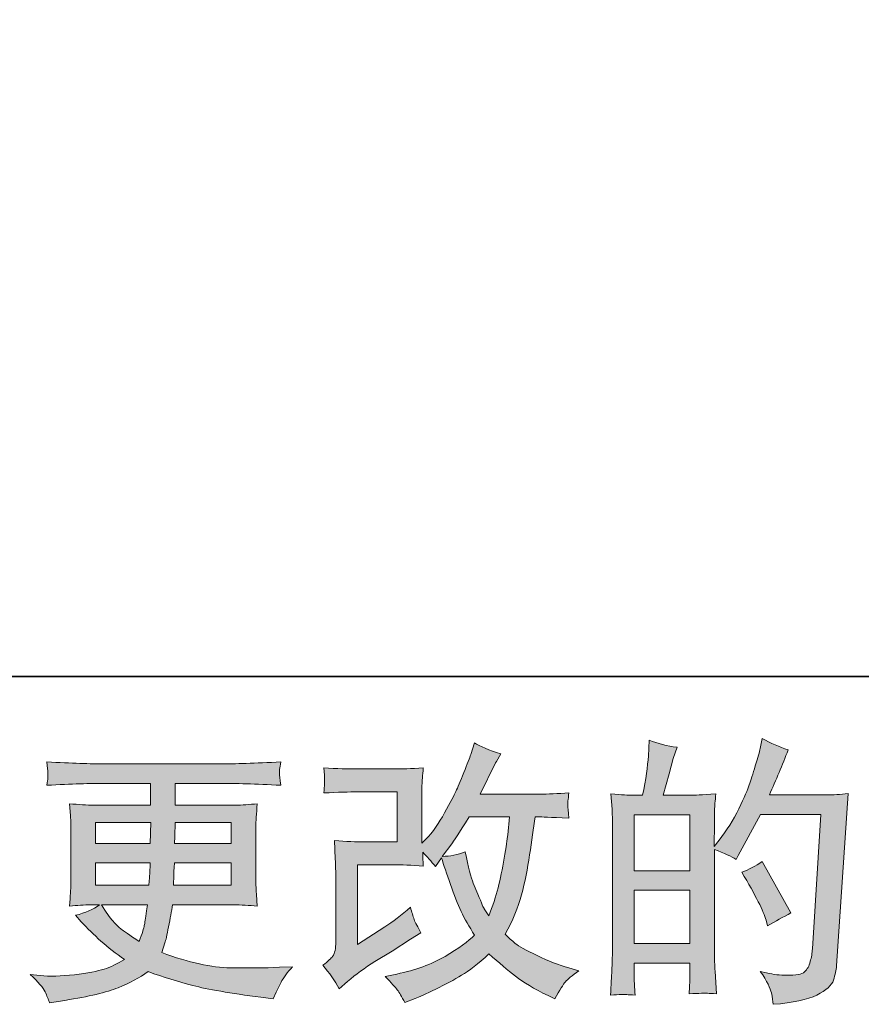
# Model space of a CAD drawing. Units: inches. Extents: x -554 to 492, y -293 to 453.
# Drawn here: x -90 to -10, y -293 to -200 of the extents above; entities that cross this region are included whole.
import ezdxf

# ---------------------------------------------------------------- set-up
doc = ezdxf.new("R2010")
doc.units = ezdxf.units.IN
doc.header["$MEASUREMENT"] = 0
doc.layers.add('图层 1', color=7, linetype='Continuous')

msp = doc.modelspace()

# ---------------------------------------------------------------- hatches: boundary and pattern name
at = {"layer": '图层 1'}
h = msp.add_hatch(color=7, dxfattribs=at)
h.dxf.hatch_style = 2
h.paths.add_polyline_path([(-31.791, -281.826), (-26.548, -281.826), (-26.548, -286.861), (-31.791, -286.861)])
h.paths.add_polyline_path([(-31.791, -274.708), (-26.548, -274.708), (-26.548, -279.986), (-31.791, -279.986)])
edge = h.paths.add_edge_path()
edge.add_spline(control_points=[(-32.503, -291.67), (-32.321, -291.688), (-32.058, -291.705), (-31.713, -291.722), (-31.765, -290.958), (-31.791, -290.446), (-31.791, -290.186), (-31.791, -290.186), (-31.791, -288.701), (-31.791, -288.701), (-31.791, -288.701), (-26.548, -288.701), (-26.548, -288.701), (-26.548, -288.701), (-26.548, -290.186), (-26.548, -290.186), (-26.548, -290.312), (-26.557, -290.498), (-26.574, -290.759), (-26.592, -291.019), (-26.6, -291.297), (-26.6, -291.592), (-25.645, -291.557), (-25.073, -291.54), (-24.89, -291.549), (-24.699, -291.557), (-24.424, -291.575), (-24.042, -291.592), (-24.042, -291.592), (-24.17, -289.457), (-24.17, -289.457), (-24.204, -288.953), (-24.224, -288.285), (-24.224, -287.451), (-24.224, -287.451), (-24.224, -277.981), (-24.224, -277.981), (-23.304, -278.328), (-22.622, -278.645), (-22.193, -278.918), (-22.193, -278.918), (-21.982, -278.554), (-21.982, -278.554), (-21.982, -278.554), (-19.873, -274.674), (-19.873, -274.674), (-19.873, -274.674), (-14.196, -274.674), (-14.196, -274.674), (-14.196, -274.674), (-14.979, -287.356), (-14.979, -287.356), (-15.01, -287.755), (-15.081, -288.155), (-15.188, -288.563), (-15.29, -288.971), (-15.472, -289.292), (-15.726, -289.526), (-15.975, -289.76), (-16.54, -289.873), (-17.423, -289.856), (-18.015, -289.856), (-18.649, -289.778), (-19.326, -289.622), (-19.326, -289.622), (-19.899, -289.491), (-19.899, -289.491), (-19.272, -290.412), (-18.927, -291.089), (-18.851, -291.523), (-18.77, -291.957), (-18.707, -292.313), (-18.677, -292.59), (-16.819, -292.451), (-15.446, -292.161), (-14.56, -291.714), (-13.677, -291.271), (-13.152, -290.802), (-12.996, -290.299), (-12.842, -289.795), (-12.748, -289.353), (-12.711, -288.971), (-12.711, -288.971), (-11.618, -272.703), (-11.618, -272.703), (-12.347, -272.79), (-13.033, -272.833), (-13.677, -272.833), (-13.677, -272.833), (-19.042, -272.833), (-19.042, -272.833), (-18.415, -271.427), (-17.824, -270.021), (-17.269, -268.597), (-18.104, -268.319), (-18.916, -267.955), (-19.717, -267.503), (-19.717, -267.503), (-19.899, -268.467), (-19.899, -268.467), (-19.971, -268.762), (-20.125, -269.3), (-20.37, -270.082), (-20.611, -270.867), (-20.802, -271.462), (-20.938, -271.887), (-21.082, -272.312), (-21.409, -273.068), (-21.93, -274.135), (-22.451, -275.212), (-23.067, -276.201), (-23.779, -277.104), (-23.779, -277.104), (-24.25, -277.703), (-24.25, -277.703), (-24.25, -277.703), (-24.224, -275.516), (-24.224, -275.516), (-24.224, -274.977), (-24.224, -274.552), (-24.215, -274.24), (-24.204, -273.927), (-24.161, -273.424), (-24.089, -272.738), (-25.428, -272.825), (-26.184, -272.868), (-26.357, -272.868), (-26.357, -272.868), (-29.059, -272.868), (-29.059, -272.868), (-29.059, -272.868), (-28.512, -270.837), (-28.512, -270.837), (-28.512, -270.837), (-28.122, -269.404), (-28.122, -269.404), (-28.122, -269.404), (-27.757, -268.337), (-27.757, -268.337), (-28.695, -268.215), (-29.569, -267.998), (-30.383, -267.686), (-30.383, -267.686), (-30.463, -269.17), (-30.463, -269.17), (-30.517, -270.129), (-30.7, -271.358), (-31.01, -272.868), (-31.01, -272.868), (-32.05, -272.868), (-32.05, -272.868), (-32.295, -272.868), (-32.939, -272.825), (-33.996, -272.738), (-33.996, -272.738), (-33.89, -274.187), (-33.89, -274.187), (-33.859, -274.665), (-33.84, -275.129), (-33.84, -275.55), (-33.84, -275.55), (-33.84, -287.46), (-33.84, -287.46), (-33.859, -288.129), (-33.886, -288.771), (-33.907, -289.383), (-33.935, -289.986), (-33.97, -290.767), (-34.022, -291.722), (-33.198, -291.67), (-32.685, -291.653), (-32.503, -291.67)], knot_values=[0, 0, 0, 0, 0.352778, 0.352778, 0.352778, 0.705556, 0.705556, 0.705556, 1.058333, 1.058333, 1.058333, 1.411111, 1.411111, 1.411111, 1.763889, 1.763889, 1.763889, 2.116667, 2.116667, 2.116667, 2.469444, 2.469444, 2.469444, 2.822222, 2.822222, 2.822222, 3.175, 3.175, 3.175, 3.527778, 3.527778, 3.527778, 3.880556, 3.880556, 3.880556, 4.233333, 4.233333, 4.233333, 4.586111, 4.586111, 4.586111, 4.938889, 4.938889, 4.938889, 5.291667, 5.291667, 5.291667, 5.644444, 5.644444, 5.644444, 5.997222, 5.997222, 5.997222, 6.35, 6.35, 6.35, 6.702778, 6.702778, 6.702778, 7.055556, 7.055556, 7.055556, 7.408333, 7.408333, 7.408333, 7.761111, 7.761111, 7.761111, 8.113889, 8.113889, 8.113889, 8.466667, 8.466667, 8.466667, 8.819444, 8.819444, 8.819444, 9.172222, 9.172222, 9.172222, 9.525, 9.525, 9.525, 9.877778, 9.877778, 9.877778, 10.230556, 10.230556, 10.230556, 10.583333, 10.583333, 10.583333, 10.936111, 10.936111, 10.936111, 11.288889, 11.288889, 11.288889, 11.641667, 11.641667, 11.641667, 11.994444, 11.994444, 11.994444, 12.347222, 12.347222, 12.347222, 12.7, 12.7, 12.7, 13.052778, 13.052778, 13.052778, 13.405556, 13.405556, 13.405556, 13.758333, 13.758333, 13.758333, 14.111111, 14.111111, 14.111111, 14.463889, 14.463889, 14.463889, 14.816667, 14.816667, 14.816667, 15.169444, 15.169444, 15.169444, 15.522222, 15.522222, 15.522222, 15.875, 15.875, 15.875, 16.227778, 16.227778, 16.227778, 16.580556, 16.580556, 16.580556, 16.933333, 16.933333, 16.933333, 17.286111, 17.286111, 17.286111, 17.638889, 17.638889, 17.638889, 17.991667, 17.991667, 17.991667, 18.344444, 18.344444, 18.344444, 18.697222, 18.697222, 18.697222, 19.05, 19.05, 19.05, 19.402778, 19.402778, 19.402778, 19.755556, 19.755556, 19.755556, 20.108333, 20.108333, 20.108333, 20.108333], degree=3, periodic=0)
edge.add_line((-32.503, -291.67), (-32.503, -291.67))
edge = h.paths.add_edge_path()
edge.add_spline(control_points=[(-19.352, -284.665), (-19.352, -284.665), (-19.224, -285.186), (-19.224, -285.186), (-18.477, -284.769), (-17.74, -284.361), (-17.01, -283.962), (-17.01, -283.962), (-19.717, -279.118), (-19.717, -279.118), (-20.344, -279.552), (-20.984, -279.891), (-21.646, -280.134), (-20.344, -282.321), (-19.578, -283.836), (-19.352, -284.665)], knot_values=[0, 0, 0, 0, 0.352778, 0.352778, 0.352778, 0.705556, 0.705556, 0.705556, 1.058333, 1.058333, 1.058333, 1.411111, 1.411111, 1.411111, 1.763889, 1.763889, 1.763889, 1.763889], degree=3, periodic=0)
edge.add_line((-19.352, -284.665), (-19.352, -284.665))
h = msp.add_hatch(color=7, dxfattribs=at)
h.dxf.hatch_style = 2
edge = h.paths.add_edge_path()
edge.add_spline(control_points=[(-59.615, -291.115), (-59.615, -291.115), (-58.831, -290.438), (-58.831, -290.438), (-58.059, -289.778), (-57.202, -289.144), (-56.264, -288.537), (-56.264, -288.537), (-54.645, -287.573), (-54.645, -287.573), (-54.645, -287.573), (-52.903, -286.453), (-52.903, -286.453), (-52.903, -286.453), (-51.913, -285.854), (-51.913, -285.854), (-52.223, -285.316), (-52.44, -284.891), (-52.558, -284.587), (-52.668, -284.279), (-52.779, -283.901), (-52.903, -283.432), (-53.753, -284.179), (-54.561, -284.795), (-55.324, -285.281), (-55.324, -285.281), (-57.903, -286.948), (-57.903, -286.948), (-57.903, -286.948), (-57.903, -279.422), (-57.903, -279.422), (-57.903, -279.422), (-54.645, -279.422), (-54.645, -279.422), (-53.753, -279.422), (-52.77, -279.461), (-51.694, -279.552), (-51.731, -279.118), (-51.748, -278.675), (-51.748, -278.224), (-51.349, -278.658), (-50.947, -279.109), (-50.548, -279.578), (-50.548, -279.578), (-49.979, -278.771), (-49.979, -278.771), (-49.769, -279.448), (-49.491, -280.281), (-49.135, -281.28), (-48.779, -282.278), (-48.441, -283.129), (-48.122, -283.832), (-47.796, -284.535), (-47.375, -285.281), (-46.85, -286.063), (-47.44, -286.653), (-48.369, -287.321), (-49.636, -288.068), (-50.908, -288.814), (-52.423, -289.37), (-54.196, -289.734), (-54.196, -289.734), (-55.298, -289.969), (-55.298, -289.969), (-54.708, -290.576), (-54.318, -290.993), (-54.144, -291.228), (-53.962, -291.462), (-53.725, -291.861), (-53.441, -292.417), (-53.441, -292.417), (-52.469, -292.052), (-52.469, -292.052), (-52.095, -291.913), (-51.446, -291.618), (-50.526, -291.167), (-49.606, -290.715), (-48.788, -290.273), (-48.076, -289.847), (-47.367, -289.422), (-46.503, -288.754), (-45.498, -287.833), (-44.561, -288.667), (-43.725, -289.37), (-42.996, -289.943), (-42.269, -290.516), (-41.245, -291.123), (-39.925, -291.766), (-39.925, -291.766), (-39.3, -292.078), (-39.3, -292.078), (-38.814, -291.245), (-38.478, -290.707), (-38.284, -290.472), (-38.093, -290.238), (-37.668, -289.891), (-37.011, -289.422), (-37.011, -289.422), (-37.948, -289.162), (-37.948, -289.162), (-38.899, -288.901), (-39.908, -288.51), (-40.956, -287.998), (-42.011, -287.486), (-42.694, -287.104), (-43.015, -286.844), (-43.334, -286.583), (-43.649, -286.297), (-43.962, -285.984), (-43.25, -284.7), (-42.74, -283.458), (-42.423, -282.26), (-42.113, -281.063), (-41.859, -279.804), (-41.659, -278.493), (-41.464, -277.182), (-41.29, -275.984), (-41.147, -274.908), (-41.147, -274.908), (-40.73, -274.908), (-40.73, -274.908), (-40.663, -274.908), (-39.734, -274.951), (-37.948, -275.038), (-38.015, -274.37), (-38.059, -273.979), (-38.067, -273.858), (-38.076, -273.736), (-38.067, -273.589), (-38.05, -273.406), (-38.033, -273.224), (-37.996, -272.964), (-37.948, -272.625), (-39.005, -272.729), (-39.934, -272.773), (-40.73, -272.755), (-40.73, -272.755), (-46.329, -272.755), (-46.329, -272.755), (-45.463, -270.967), (-44.951, -269.951), (-44.797, -269.691), (-44.797, -269.691), (-44.378, -268.962), (-44.378, -268.962), (-45.507, -268.615), (-46.34, -268.267), (-46.876, -267.92), (-46.876, -267.92), (-47.215, -269.014), (-47.215, -269.014), (-47.321, -269.326), (-47.538, -269.899), (-47.868, -270.724), (-48.198, -271.549), (-48.449, -272.148), (-48.614, -272.503), (-48.779, -272.859), (-49.135, -273.536), (-49.691, -274.535), (-50.246, -275.533), (-50.739, -276.262), (-51.175, -276.714), (-51.175, -276.714), (-51.828, -277.391), (-51.828, -277.391), (-51.828, -277.391), (-51.828, -273.12), (-51.828, -273.12), (-51.828, -272.703), (-51.828, -272.304), (-51.82, -271.931), (-51.811, -271.549), (-51.765, -271.002), (-51.694, -270.29), (-52.833, -270.359), (-53.762, -270.39), (-54.463, -270.39), (-54.463, -270.39), (-57.953, -270.39), (-57.953, -270.39), (-58.788, -270.39), (-59.828, -270.359), (-61.082, -270.29), (-61.082, -270.29), (-61.002, -270.984), (-61.002, -270.984), (-61.002, -270.984), (-61.002, -271.47), (-61.002, -271.47), (-61.002, -271.47), (-61.002, -271.826), (-61.002, -271.826), (-61.019, -272.017), (-61.045, -272.286), (-61.082, -272.651), (-59.726, -272.582), (-58.658, -272.547), (-57.877, -272.547), (-57.877, -272.547), (-54.153, -272.547), (-54.153, -272.547), (-54.153, -272.547), (-54.153, -277.269), (-54.153, -277.269), (-54.153, -277.269), (-57.223, -277.269), (-57.223, -277.269), (-58.024, -277.269), (-58.97, -277.226), (-60.081, -277.139), (-60.081, -277.139), (-60.001, -278.858), (-60.001, -278.858), (-59.971, -279.648), (-59.951, -280.16), (-59.951, -280.385), (-59.951, -280.385), (-59.951, -286.662), (-59.951, -286.662), (-59.951, -287.009), (-59.979, -287.287), (-60.019, -287.504), (-60.064, -287.721), (-60.144, -287.912), (-60.255, -288.076), (-60.366, -288.241), (-60.672, -288.519), (-61.175, -288.901), (-60.548, -289.63), (-60.027, -290.368), (-59.615, -291.115)], knot_values=[0, 0, 0, 0, 0.352778, 0.352778, 0.352778, 0.705556, 0.705556, 0.705556, 1.058333, 1.058333, 1.058333, 1.411111, 1.411111, 1.411111, 1.763889, 1.763889, 1.763889, 2.116667, 2.116667, 2.116667, 2.469444, 2.469444, 2.469444, 2.822222, 2.822222, 2.822222, 3.175, 3.175, 3.175, 3.527778, 3.527778, 3.527778, 3.880556, 3.880556, 3.880556, 4.233333, 4.233333, 4.233333, 4.586111, 4.586111, 4.586111, 4.938889, 4.938889, 4.938889, 5.291667, 5.291667, 5.291667, 5.644444, 5.644444, 5.644444, 5.997222, 5.997222, 5.997222, 6.35, 6.35, 6.35, 6.702778, 6.702778, 6.702778, 7.055556, 7.055556, 7.055556, 7.408333, 7.408333, 7.408333, 7.761111, 7.761111, 7.761111, 8.113889, 8.113889, 8.113889, 8.466667, 8.466667, 8.466667, 8.819444, 8.819444, 8.819444, 9.172222, 9.172222, 9.172222, 9.525, 9.525, 9.525, 9.877778, 9.877778, 9.877778, 10.230556, 10.230556, 10.230556, 10.583333, 10.583333, 10.583333, 10.936111, 10.936111, 10.936111, 11.288889, 11.288889, 11.288889, 11.641667, 11.641667, 11.641667, 11.994444, 11.994444, 11.994444, 12.347222, 12.347222, 12.347222, 12.7, 12.7, 12.7, 13.052778, 13.052778, 13.052778, 13.405556, 13.405556, 13.405556, 13.758333, 13.758333, 13.758333, 14.111111, 14.111111, 14.111111, 14.463889, 14.463889, 14.463889, 14.816667, 14.816667, 14.816667, 15.169444, 15.169444, 15.169444, 15.522222, 15.522222, 15.522222, 15.875, 15.875, 15.875, 16.227778, 16.227778, 16.227778, 16.580556, 16.580556, 16.580556, 16.933333, 16.933333, 16.933333, 17.286111, 17.286111, 17.286111, 17.638889, 17.638889, 17.638889, 17.991667, 17.991667, 17.991667, 18.344444, 18.344444, 18.344444, 18.697222, 18.697222, 18.697222, 19.05, 19.05, 19.05, 19.402778, 19.402778, 19.402778, 19.755556, 19.755556, 19.755556, 20.108333, 20.108333, 20.108333, 20.461111, 20.461111, 20.461111, 20.813889, 20.813889, 20.813889, 21.166667, 21.166667, 21.166667, 21.519444, 21.519444, 21.519444, 21.872222, 21.872222, 21.872222, 22.225, 22.225, 22.225, 22.577778, 22.577778, 22.577778, 22.930556, 22.930556, 22.930556, 23.283333, 23.283333, 23.283333, 23.636111, 23.636111, 23.636111, 23.988889, 23.988889, 23.988889, 24.341667, 24.341667, 24.341667, 24.694444, 24.694444, 24.694444, 25.047222, 25.047222, 25.047222, 25.4, 25.4, 25.4, 25.752778, 25.752778, 25.752778, 26.105556, 26.105556, 26.105556, 26.458333, 26.458333, 26.458333, 26.811111, 26.811111, 26.811111, 27.163889, 27.163889, 27.163889, 27.163889], degree=3, periodic=0)
edge.add_line((-59.615, -291.115), (-59.615, -291.115))
edge = h.paths.add_edge_path()
edge.add_spline(control_points=[(-49.899, -278.632), (-49.899, -278.632), (-49.014, -277.46), (-49.014, -277.46), (-48.89, -277.304), (-48.343, -276.453), (-47.375, -274.908), (-47.375, -274.908), (-43.571, -274.908), (-43.571, -274.908), (-43.571, -274.908), (-43.725, -276.601), (-43.725, -276.601), (-43.762, -277.017), (-43.877, -277.747), (-44.059, -278.788), (-44.241, -279.83), (-44.432, -280.763), (-44.636, -281.601), (-44.845, -282.43), (-45.144, -283.319), (-45.526, -284.257), (-45.526, -284.257), (-45.939, -283.58), (-45.939, -283.58), (-45.993, -283.528), (-46.192, -283.068), (-46.54, -282.2), (-46.54, -282.2), (-46.982, -281.158), (-46.982, -281.158), (-47.193, -280.637), (-47.44, -279.652), (-47.74, -278.215), (-48.449, -278.493), (-49.17, -278.632), (-49.899, -278.632)], knot_values=[0, 0, 0, 0, 0.352778, 0.352778, 0.352778, 0.705556, 0.705556, 0.705556, 1.058333, 1.058333, 1.058333, 1.411111, 1.411111, 1.411111, 1.763889, 1.763889, 1.763889, 2.116667, 2.116667, 2.116667, 2.469444, 2.469444, 2.469444, 2.822222, 2.822222, 2.822222, 3.175, 3.175, 3.175, 3.527778, 3.527778, 3.527778, 3.880556, 3.880556, 3.880556, 4.233333, 4.233333, 4.233333, 4.233333], degree=3, periodic=0)
edge.add_line((-49.899, -278.632), (-49.899, -278.632))
h = msp.add_hatch(color=7, dxfattribs=at)
h.dxf.hatch_style = 2
h.paths.add_polyline_path([(-82.627, -275.429), (-77.391, -275.429), (-77.445, -277.408), (-82.627, -277.408)])
edge = h.paths.add_edge_path()
edge.add_spline(control_points=[(-82.627, -279.248), (-82.627, -279.248), (-77.467, -279.248), (-77.467, -279.248), (-77.467, -279.248), (-77.493, -280.316), (-77.493, -280.316), (-77.512, -280.438), (-77.538, -280.785), (-77.573, -281.366), (-77.573, -281.366), (-82.627, -281.366), (-82.627, -281.366), (-82.627, -281.366), (-82.627, -279.248), (-82.627, -279.248)], knot_values=[0, 0, 0, 0, 1, 1, 1, 2, 2, 2, 3, 3, 3, 4, 4, 4, 5, 5, 5, 5], degree=3, periodic=0)
edge = h.paths.add_edge_path()
edge.add_spline(control_points=[(-77.712, -283.207), (-77.712, -283.207), (-77.792, -283.78), (-77.792, -283.78), (-77.894, -284.491), (-77.972, -284.951), (-78.018, -285.16), (-78.059, -285.368), (-78.213, -285.872), (-78.493, -286.67), (-79.413, -286.063), (-79.977, -285.672), (-80.186, -285.507), (-80.396, -285.342), (-80.654, -285.09), (-80.96, -284.752), (-81.262, -284.413), (-81.627, -283.901), (-82.063, -283.207), (-82.063, -283.207), (-77.712, -283.207), (-77.712, -283.207)], knot_values=[0, 0, 0, 0, 1, 1, 1, 2, 2, 2, 3, 3, 3, 4, 4, 4, 5, 5, 5, 6, 6, 6, 7, 7, 7, 7], degree=3, periodic=0)
edge = h.paths.add_edge_path()
edge.add_spline(control_points=[(-75.253, -281.366), (-75.253, -281.366), (-75.231, -280.42), (-75.231, -280.42), (-75.231, -280.277), (-75.214, -279.891), (-75.177, -279.248), (-75.177, -279.248), (-69.812, -279.248), (-69.812, -279.248), (-69.812, -279.248), (-69.812, -281.366), (-69.812, -281.366), (-69.812, -281.366), (-75.253, -281.366), (-75.253, -281.366)], knot_values=[0, 0, 0, 0, 1, 1, 1, 2, 2, 2, 3, 3, 3, 4, 4, 4, 5, 5, 5, 5], degree=3, periodic=0)
edge = h.paths.add_edge_path()
edge.add_spline(control_points=[(-75.151, -277.408), (-75.151, -277.408), (-75.125, -276.761), (-75.125, -276.761), (-75.125, -276.566), (-75.116, -276.123), (-75.099, -275.429), (-75.099, -275.429), (-69.812, -275.429), (-69.812, -275.429), (-69.812, -275.429), (-69.812, -277.408), (-69.812, -277.408), (-69.812, -277.408), (-75.151, -277.408), (-75.151, -277.408)], knot_values=[0, 0, 0, 0, 1, 1, 1, 2, 2, 2, 3, 3, 3, 4, 4, 4, 5, 5, 5, 5], degree=3, periodic=0)
edge = h.paths.add_edge_path()
edge.add_spline(control_points=[(-87.373, -291.41), (-87.2, -291.792), (-87.063, -292.135), (-86.957, -292.451), (-86.957, -292.451), (-85.498, -292.217), (-85.498, -292.217), (-83.239, -291.87), (-81.564, -291.471), (-80.481, -291.024), (-79.396, -290.585), (-78.45, -290.082), (-77.649, -289.509), (-76.21, -290.03), (-74.804, -290.464), (-73.432, -290.82), (-72.063, -291.175), (-69.917, -291.549), (-67.017, -291.931), (-67.017, -291.931), (-65.871, -292.087), (-65.871, -292.087), (-65.871, -292.087), (-65.559, -291.436), (-65.559, -291.436), (-65.559, -291.436), (-65.116, -290.498), (-65.116, -290.498), (-64.888, -290.082), (-64.524, -289.596), (-64.022, -289.04), (-64.022, -289.04), (-65.27, -289.092), (-65.27, -289.092), (-66.644, -289.162), (-68.191, -289.179), (-69.906, -289.153), (-71.635, -289.127), (-73.786, -288.649), (-76.373, -287.712), (-76.373, -287.712), (-76.062, -286.8), (-76.062, -286.8), (-75.991, -286.575), (-75.88, -286.071), (-75.724, -285.29), (-75.57, -284.509), (-75.444, -283.814), (-75.359, -283.207), (-75.359, -283.207), (-69.595, -283.207), (-69.595, -283.207), (-68.884, -283.207), (-68.137, -283.246), (-67.356, -283.337), (-67.356, -283.337), (-67.436, -282.243), (-67.436, -282.243), (-67.466, -281.783), (-67.484, -281.384), (-67.484, -281.054), (-67.484, -281.054), (-67.484, -275.845), (-67.484, -275.845), (-67.484, -275.602), (-67.475, -275.299), (-67.453, -274.934), (-67.427, -274.569), (-67.391, -274.153), (-67.356, -273.667), (-68.085, -273.753), (-68.777, -273.797), (-69.439, -273.797), (-69.439, -273.797), (-75.088, -273.797), (-75.088, -273.797), (-75.088, -273.797), (-75.088, -271.748), (-75.088, -271.748), (-75.088, -271.748), (-70.871, -271.748), (-70.871, -271.748), (-69.43, -271.748), (-67.521, -271.809), (-65.142, -271.931), (-65.214, -271.314), (-65.253, -270.95), (-65.262, -270.854), (-65.27, -270.75), (-65.262, -270.611), (-65.244, -270.437), (-65.231, -270.264), (-65.194, -270.029), (-65.142, -269.721), (-67.555, -269.847), (-69.476, -269.908), (-70.897, -269.908), (-70.897, -269.908), (-81.716, -269.908), (-81.716, -269.908), (-83.048, -269.908), (-84.88, -269.847), (-87.208, -269.721), (-87.156, -270.194), (-87.128, -270.533), (-87.119, -270.75), (-87.111, -270.967), (-87.111, -271.141), (-87.119, -271.262), (-87.128, -271.384), (-87.156, -271.609), (-87.208, -271.931), (-84.867, -271.809), (-83.039, -271.748), (-81.737, -271.748), (-81.737, -271.748), (-77.417, -271.748), (-77.417, -271.748), (-77.417, -271.748), (-77.417, -273.797), (-77.417, -273.797), (-77.417, -273.797), (-82.712, -273.797), (-82.712, -273.797), (-83.458, -273.797), (-84.24, -273.753), (-85.058, -273.667), (-85.058, -273.667), (-84.977, -274.778), (-84.977, -274.778), (-84.96, -275.003), (-84.951, -275.359), (-84.951, -275.845), (-84.951, -275.845), (-84.951, -281.08), (-84.951, -281.08), (-84.951, -281.462), (-84.96, -281.809), (-84.977, -282.113), (-84.995, -282.425), (-85.023, -282.833), (-85.058, -283.337), (-84.342, -283.246), (-83.675, -283.207), (-83.048, -283.207), (-83.048, -283.207), (-82.245, -283.207), (-82.245, -283.207), (-82.835, -283.641), (-83.586, -283.971), (-84.506, -284.196), (-84.506, -284.196), (-83.96, -284.795), (-83.96, -284.795), (-82.835, -286.045), (-81.479, -287.234), (-79.897, -288.363), (-80.579, -288.78), (-81.21, -289.083), (-81.809, -289.274), (-82.408, -289.465), (-83.348, -289.639), (-84.613, -289.795), (-85.88, -289.951), (-86.957, -289.978), (-87.84, -289.873), (-87.84, -289.873), (-88.777, -289.769), (-88.777, -289.769), (-88.018, -290.481), (-87.547, -291.024), (-87.373, -291.41)], knot_values=[0, 0, 0, 0, 0.352778, 0.352778, 0.352778, 0.705556, 0.705556, 0.705556, 1.058333, 1.058333, 1.058333, 1.411111, 1.411111, 1.411111, 1.763889, 1.763889, 1.763889, 2.116667, 2.116667, 2.116667, 2.469444, 2.469444, 2.469444, 2.822222, 2.822222, 2.822222, 3.175, 3.175, 3.175, 3.527778, 3.527778, 3.527778, 3.880556, 3.880556, 3.880556, 4.233333, 4.233333, 4.233333, 4.586111, 4.586111, 4.586111, 4.938889, 4.938889, 4.938889, 5.291667, 5.291667, 5.291667, 5.644444, 5.644444, 5.644444, 5.997222, 5.997222, 5.997222, 6.35, 6.35, 6.35, 6.702778, 6.702778, 6.702778, 7.055556, 7.055556, 7.055556, 7.408333, 7.408333, 7.408333, 7.761111, 7.761111, 7.761111, 8.113889, 8.113889, 8.113889, 8.466667, 8.466667, 8.466667, 8.819444, 8.819444, 8.819444, 9.172222, 9.172222, 9.172222, 9.525, 9.525, 9.525, 9.877778, 9.877778, 9.877778, 10.230556, 10.230556, 10.230556, 10.583333, 10.583333, 10.583333, 10.936111, 10.936111, 10.936111, 11.288889, 11.288889, 11.288889, 11.641667, 11.641667, 11.641667, 11.994444, 11.994444, 11.994444, 12.347222, 12.347222, 12.347222, 12.7, 12.7, 12.7, 13.052778, 13.052778, 13.052778, 13.405556, 13.405556, 13.405556, 13.758333, 13.758333, 13.758333, 14.111111, 14.111111, 14.111111, 14.463889, 14.463889, 14.463889, 14.816667, 14.816667, 14.816667, 15.169444, 15.169444, 15.169444, 15.522222, 15.522222, 15.522222, 15.875, 15.875, 15.875, 16.227778, 16.227778, 16.227778, 16.580556, 16.580556, 16.580556, 16.933333, 16.933333, 16.933333, 17.286111, 17.286111, 17.286111, 17.638889, 17.638889, 17.638889, 17.991667, 17.991667, 17.991667, 18.344444, 18.344444, 18.344444, 18.697222, 18.697222, 18.697222, 19.05, 19.05, 19.05, 19.402778, 19.402778, 19.402778, 19.755556, 19.755556, 19.755556, 20.108333, 20.108333, 20.108333, 20.108333], degree=3, periodic=0)
edge.add_line((-87.373, -291.41), (-87.373, -291.41))

# ---------------------------------------------------------------- linework, layer by layer
at = {"layer": '图层 1', "color": 7, "lineweight": 35}
msp.add_lwpolyline([(492.166, -261.679), (-551.365, -261.679), (-551.365, 414.25), (492.166, 414.25), (492.166, -261.679)], dxfattribs=at)
at = {"layer": '图层 1', "color": 7, "lineweight": 0}
for points in [[(-31.791, -274.708), (-26.548, -274.708), (-26.548, -279.986), (-31.791, -279.986), (-31.791, -274.708)], [(-82.627, -275.429), (-77.391, -275.429), (-77.445, -277.408), (-82.627, -277.408), (-82.627, -275.429)], [(-31.791, -281.826), (-26.548, -281.826), (-26.548, -286.861), (-31.791, -286.861), (-31.791, -281.826)]]:
    msp.add_lwpolyline(points, dxfattribs=at)
for points, knots in [([(-32.503, -291.67), (-32.321, -291.688), (-32.058, -291.705), (-31.713, -291.722), (-31.765, -290.958), (-31.791, -290.446), (-31.791, -290.186), (-31.791, -290.186), (-31.791, -288.701), (-31.791, -288.701), (-31.791, -288.701), (-26.548, -288.701), (-26.548, -288.701), (-26.548, -288.701), (-26.548, -290.186), (-26.548, -290.186), (-26.548, -290.312), (-26.557, -290.498), (-26.574, -290.759), (-26.592, -291.019), (-26.6, -291.297), (-26.6, -291.592), (-25.645, -291.557), (-25.073, -291.54), (-24.89, -291.549), (-24.699, -291.557), (-24.424, -291.575), (-24.042, -291.592), (-24.042, -291.592), (-24.17, -289.457), (-24.17, -289.457), (-24.204, -288.953), (-24.224, -288.285), (-24.224, -287.451), (-24.224, -287.451), (-24.224, -277.981), (-24.224, -277.981), (-23.304, -278.328), (-22.622, -278.645), (-22.193, -278.918), (-22.193, -278.918), (-21.982, -278.554), (-21.982, -278.554), (-21.982, -278.554), (-19.873, -274.674), (-19.873, -274.674), (-19.873, -274.674), (-14.196, -274.674), (-14.196, -274.674), (-14.196, -274.674), (-14.979, -287.356), (-14.979, -287.356), (-15.01, -287.755), (-15.081, -288.155), (-15.188, -288.563), (-15.29, -288.971), (-15.472, -289.292), (-15.726, -289.526), (-15.975, -289.76), (-16.54, -289.873), (-17.423, -289.856), (-18.015, -289.856), (-18.649, -289.778), (-19.326, -289.622), (-19.326, -289.622), (-19.899, -289.491), (-19.899, -289.491), (-19.272, -290.412), (-18.927, -291.089), (-18.851, -291.523), (-18.77, -291.957), (-18.707, -292.313), (-18.677, -292.59), (-16.819, -292.451), (-15.446, -292.161), (-14.56, -291.714), (-13.677, -291.271), (-13.152, -290.802), (-12.996, -290.299), (-12.842, -289.795), (-12.748, -289.353), (-12.711, -288.971), (-12.711, -288.971), (-11.618, -272.703), (-11.618, -272.703), (-12.347, -272.79), (-13.033, -272.833), (-13.677, -272.833), (-13.677, -272.833), (-19.042, -272.833), (-19.042, -272.833), (-18.415, -271.427), (-17.824, -270.021), (-17.269, -268.597), (-18.104, -268.319), (-18.916, -267.955), (-19.717, -267.503), (-19.717, -267.503), (-19.899, -268.467), (-19.899, -268.467), (-19.971, -268.762), (-20.125, -269.3), (-20.37, -270.082), (-20.611, -270.867), (-20.802, -271.462), (-20.938, -271.887), (-21.082, -272.312), (-21.409, -273.068), (-21.93, -274.135), (-22.451, -275.212), (-23.067, -276.201), (-23.779, -277.104), (-23.779, -277.104), (-24.25, -277.703), (-24.25, -277.703), (-24.25, -277.703), (-24.224, -275.516), (-24.224, -275.516), (-24.224, -274.977), (-24.224, -274.552), (-24.215, -274.24), (-24.204, -273.927), (-24.161, -273.424), (-24.089, -272.738), (-25.428, -272.825), (-26.184, -272.868), (-26.357, -272.868), (-26.357, -272.868), (-29.059, -272.868), (-29.059, -272.868), (-29.059, -272.868), (-28.512, -270.837), (-28.512, -270.837), (-28.512, -270.837), (-28.122, -269.404), (-28.122, -269.404), (-28.122, -269.404), (-27.757, -268.337), (-27.757, -268.337), (-28.695, -268.215), (-29.569, -267.998), (-30.383, -267.686), (-30.383, -267.686), (-30.463, -269.17), (-30.463, -269.17), (-30.517, -270.129), (-30.7, -271.358), (-31.01, -272.868), (-31.01, -272.868), (-32.05, -272.868), (-32.05, -272.868), (-32.295, -272.868), (-32.939, -272.825), (-33.996, -272.738), (-33.996, -272.738), (-33.89, -274.187), (-33.89, -274.187), (-33.859, -274.665), (-33.84, -275.129), (-33.84, -275.55), (-33.84, -275.55), (-33.84, -287.46), (-33.84, -287.46), (-33.859, -288.129), (-33.886, -288.771), (-33.907, -289.383), (-33.935, -289.986), (-33.97, -290.767), (-34.022, -291.722), (-33.198, -291.67), (-32.685, -291.653), (-32.503, -291.67)], [0, 0, 0, 0, 1, 1, 1, 2, 2, 2, 3, 3, 3, 4, 4, 4, 5, 5, 5, 6, 6, 6, 7, 7, 7, 8, 8, 8, 9, 9, 9, 10, 10, 10, 11, 11, 11, 12, 12, 12, 13, 13, 13, 14, 14, 14, 15, 15, 15, 16, 16, 16, 17, 17, 17, 18, 18, 18, 19, 19, 19, 20, 20, 20, 21, 21, 21, 22, 22, 22, 23, 23, 23, 24, 24, 24, 25, 25, 25, 26, 26, 26, 27, 27, 27, 28, 28, 28, 29, 29, 29, 30, 30, 30, 31, 31, 31, 32, 32, 32, 33, 33, 33, 34, 34, 34, 35, 35, 35, 36, 36, 36, 37, 37, 37, 38, 38, 38, 39, 39, 39, 40, 40, 40, 41, 41, 41, 42, 42, 42, 43, 43, 43, 44, 44, 44, 45, 45, 45, 46, 46, 46, 47, 47, 47, 48, 48, 48, 49, 49, 49, 50, 50, 50, 51, 51, 51, 52, 52, 52, 53, 53, 53, 54, 54, 54, 55, 55, 55, 56, 56, 56, 57, 57, 57, 57]), ([(-59.615, -291.115), (-59.615, -291.115), (-58.831, -290.438), (-58.831, -290.438), (-58.059, -289.778), (-57.202, -289.144), (-56.264, -288.537), (-56.264, -288.537), (-54.645, -287.573), (-54.645, -287.573), (-54.645, -287.573), (-52.903, -286.453), (-52.903, -286.453), (-52.903, -286.453), (-51.913, -285.854), (-51.913, -285.854), (-52.223, -285.316), (-52.44, -284.891), (-52.558, -284.587), (-52.668, -284.279), (-52.779, -283.901), (-52.903, -283.432), (-53.753, -284.179), (-54.561, -284.795), (-55.324, -285.281), (-55.324, -285.281), (-57.903, -286.948), (-57.903, -286.948), (-57.903, -286.948), (-57.903, -279.422), (-57.903, -279.422), (-57.903, -279.422), (-54.645, -279.422), (-54.645, -279.422), (-53.753, -279.422), (-52.77, -279.461), (-51.694, -279.552), (-51.731, -279.118), (-51.748, -278.675), (-51.748, -278.224), (-51.349, -278.658), (-50.947, -279.109), (-50.548, -279.578), (-50.548, -279.578), (-49.979, -278.771), (-49.979, -278.771), (-49.769, -279.448), (-49.491, -280.281), (-49.135, -281.28), (-48.779, -282.278), (-48.441, -283.129), (-48.122, -283.832), (-47.796, -284.535), (-47.375, -285.281), (-46.85, -286.063), (-47.44, -286.653), (-48.369, -287.321), (-49.636, -288.068), (-50.908, -288.814), (-52.423, -289.37), (-54.196, -289.734), (-54.196, -289.734), (-55.298, -289.969), (-55.298, -289.969), (-54.708, -290.576), (-54.318, -290.993), (-54.144, -291.228), (-53.962, -291.462), (-53.725, -291.861), (-53.441, -292.417), (-53.441, -292.417), (-52.469, -292.052), (-52.469, -292.052), (-52.095, -291.913), (-51.446, -291.618), (-50.526, -291.167), (-49.606, -290.715), (-48.788, -290.273), (-48.076, -289.847), (-47.367, -289.422), (-46.503, -288.754), (-45.498, -287.833), (-44.561, -288.667), (-43.725, -289.37), (-42.996, -289.943), (-42.269, -290.516), (-41.245, -291.123), (-39.925, -291.766), (-39.925, -291.766), (-39.3, -292.078), (-39.3, -292.078), (-38.814, -291.245), (-38.478, -290.707), (-38.284, -290.472), (-38.093, -290.238), (-37.668, -289.891), (-37.011, -289.422), (-37.011, -289.422), (-37.948, -289.162), (-37.948, -289.162), (-38.899, -288.901), (-39.908, -288.51), (-40.956, -287.998), (-42.011, -287.486), (-42.694, -287.104), (-43.015, -286.844), (-43.334, -286.583), (-43.649, -286.297), (-43.962, -285.984), (-43.25, -284.7), (-42.74, -283.458), (-42.423, -282.26), (-42.113, -281.063), (-41.859, -279.804), (-41.659, -278.493), (-41.464, -277.182), (-41.29, -275.984), (-41.147, -274.908), (-41.147, -274.908), (-40.73, -274.908), (-40.73, -274.908), (-40.663, -274.908), (-39.734, -274.951), (-37.948, -275.038), (-38.015, -274.37), (-38.059, -273.979), (-38.067, -273.858), (-38.076, -273.736), (-38.067, -273.589), (-38.05, -273.406), (-38.033, -273.224), (-37.996, -272.964), (-37.948, -272.625), (-39.005, -272.729), (-39.934, -272.773), (-40.73, -272.755), (-40.73, -272.755), (-46.329, -272.755), (-46.329, -272.755), (-45.463, -270.967), (-44.951, -269.951), (-44.797, -269.691), (-44.797, -269.691), (-44.378, -268.962), (-44.378, -268.962), (-45.507, -268.615), (-46.34, -268.267), (-46.876, -267.92), (-46.876, -267.92), (-47.215, -269.014), (-47.215, -269.014), (-47.321, -269.326), (-47.538, -269.899), (-47.868, -270.724), (-48.198, -271.549), (-48.449, -272.148), (-48.614, -272.503), (-48.779, -272.859), (-49.135, -273.536), (-49.691, -274.535), (-50.246, -275.533), (-50.739, -276.262), (-51.175, -276.714), (-51.175, -276.714), (-51.828, -277.391), (-51.828, -277.391), (-51.828, -277.391), (-51.828, -273.12), (-51.828, -273.12), (-51.828, -272.703), (-51.828, -272.304), (-51.82, -271.931), (-51.811, -271.549), (-51.765, -271.002), (-51.694, -270.29), (-52.833, -270.359), (-53.762, -270.39), (-54.463, -270.39), (-54.463, -270.39), (-57.953, -270.39), (-57.953, -270.39), (-58.788, -270.39), (-59.828, -270.359), (-61.082, -270.29), (-61.082, -270.29), (-61.002, -270.984), (-61.002, -270.984), (-61.002, -270.984), (-61.002, -271.47), (-61.002, -271.47), (-61.002, -271.47), (-61.002, -271.826), (-61.002, -271.826), (-61.019, -272.017), (-61.045, -272.286), (-61.082, -272.651), (-59.726, -272.582), (-58.658, -272.547), (-57.877, -272.547), (-57.877, -272.547), (-54.153, -272.547), (-54.153, -272.547), (-54.153, -272.547), (-54.153, -277.269), (-54.153, -277.269), (-54.153, -277.269), (-57.223, -277.269), (-57.223, -277.269), (-58.024, -277.269), (-58.97, -277.226), (-60.081, -277.139), (-60.081, -277.139), (-60.001, -278.858), (-60.001, -278.858), (-59.971, -279.648), (-59.951, -280.16), (-59.951, -280.385), (-59.951, -280.385), (-59.951, -286.662), (-59.951, -286.662), (-59.951, -287.009), (-59.979, -287.287), (-60.019, -287.504), (-60.064, -287.721), (-60.144, -287.912), (-60.255, -288.076), (-60.366, -288.241), (-60.672, -288.519), (-61.175, -288.901), (-60.548, -289.63), (-60.027, -290.368), (-59.615, -291.115)], [0, 0, 0, 0, 1, 1, 1, 2, 2, 2, 3, 3, 3, 4, 4, 4, 5, 5, 5, 6, 6, 6, 7, 7, 7, 8, 8, 8, 9, 9, 9, 10, 10, 10, 11, 11, 11, 12, 12, 12, 13, 13, 13, 14, 14, 14, 15, 15, 15, 16, 16, 16, 17, 17, 17, 18, 18, 18, 19, 19, 19, 20, 20, 20, 21, 21, 21, 22, 22, 22, 23, 23, 23, 24, 24, 24, 25, 25, 25, 26, 26, 26, 27, 27, 27, 28, 28, 28, 29, 29, 29, 30, 30, 30, 31, 31, 31, 32, 32, 32, 33, 33, 33, 34, 34, 34, 35, 35, 35, 36, 36, 36, 37, 37, 37, 38, 38, 38, 39, 39, 39, 40, 40, 40, 41, 41, 41, 42, 42, 42, 43, 43, 43, 44, 44, 44, 45, 45, 45, 46, 46, 46, 47, 47, 47, 48, 48, 48, 49, 49, 49, 50, 50, 50, 51, 51, 51, 52, 52, 52, 53, 53, 53, 54, 54, 54, 55, 55, 55, 56, 56, 56, 57, 57, 57, 58, 58, 58, 59, 59, 59, 60, 60, 60, 61, 61, 61, 62, 62, 62, 63, 63, 63, 64, 64, 64, 65, 65, 65, 66, 66, 66, 67, 67, 67, 68, 68, 68, 69, 69, 69, 70, 70, 70, 71, 71, 71, 72, 72, 72, 73, 73, 73, 74, 74, 74, 75, 75, 75, 76, 76, 76, 77, 77, 77, 77]), ([(-87.373, -291.41), (-87.2, -291.792), (-87.063, -292.135), (-86.957, -292.451), (-86.957, -292.451), (-85.498, -292.217), (-85.498, -292.217), (-83.239, -291.87), (-81.564, -291.471), (-80.481, -291.024), (-79.396, -290.585), (-78.45, -290.082), (-77.649, -289.509), (-76.21, -290.03), (-74.804, -290.464), (-73.432, -290.82), (-72.063, -291.175), (-69.917, -291.549), (-67.017, -291.931), (-67.017, -291.931), (-65.871, -292.087), (-65.871, -292.087), (-65.871, -292.087), (-65.559, -291.436), (-65.559, -291.436), (-65.559, -291.436), (-65.116, -290.498), (-65.116, -290.498), (-64.888, -290.082), (-64.524, -289.596), (-64.022, -289.04), (-64.022, -289.04), (-65.27, -289.092), (-65.27, -289.092), (-66.644, -289.162), (-68.191, -289.179), (-69.906, -289.153), (-71.635, -289.127), (-73.786, -288.649), (-76.373, -287.712), (-76.373, -287.712), (-76.062, -286.8), (-76.062, -286.8), (-75.991, -286.575), (-75.88, -286.071), (-75.724, -285.29), (-75.57, -284.509), (-75.444, -283.814), (-75.359, -283.207), (-75.359, -283.207), (-69.595, -283.207), (-69.595, -283.207), (-68.884, -283.207), (-68.137, -283.246), (-67.356, -283.337), (-67.356, -283.337), (-67.436, -282.243), (-67.436, -282.243), (-67.466, -281.783), (-67.484, -281.384), (-67.484, -281.054), (-67.484, -281.054), (-67.484, -275.845), (-67.484, -275.845), (-67.484, -275.602), (-67.475, -275.299), (-67.453, -274.934), (-67.427, -274.569), (-67.391, -274.153), (-67.356, -273.667), (-68.085, -273.753), (-68.777, -273.797), (-69.439, -273.797), (-69.439, -273.797), (-75.088, -273.797), (-75.088, -273.797), (-75.088, -273.797), (-75.088, -271.748), (-75.088, -271.748), (-75.088, -271.748), (-70.871, -271.748), (-70.871, -271.748), (-69.43, -271.748), (-67.521, -271.809), (-65.142, -271.931), (-65.214, -271.314), (-65.253, -270.95), (-65.262, -270.854), (-65.27, -270.75), (-65.262, -270.611), (-65.244, -270.437), (-65.231, -270.264), (-65.194, -270.029), (-65.142, -269.721), (-67.555, -269.847), (-69.476, -269.908), (-70.897, -269.908), (-70.897, -269.908), (-81.716, -269.908), (-81.716, -269.908), (-83.048, -269.908), (-84.88, -269.847), (-87.208, -269.721), (-87.156, -270.194), (-87.128, -270.533), (-87.119, -270.75), (-87.111, -270.967), (-87.111, -271.141), (-87.119, -271.262), (-87.128, -271.384), (-87.156, -271.609), (-87.208, -271.931), (-84.867, -271.809), (-83.039, -271.748), (-81.737, -271.748), (-81.737, -271.748), (-77.417, -271.748), (-77.417, -271.748), (-77.417, -271.748), (-77.417, -273.797), (-77.417, -273.797), (-77.417, -273.797), (-82.712, -273.797), (-82.712, -273.797), (-83.458, -273.797), (-84.24, -273.753), (-85.058, -273.667), (-85.058, -273.667), (-84.977, -274.778), (-84.977, -274.778), (-84.96, -275.003), (-84.951, -275.359), (-84.951, -275.845), (-84.951, -275.845), (-84.951, -281.08), (-84.951, -281.08), (-84.951, -281.462), (-84.96, -281.809), (-84.977, -282.113), (-84.995, -282.425), (-85.023, -282.833), (-85.058, -283.337), (-84.342, -283.246), (-83.675, -283.207), (-83.048, -283.207), (-83.048, -283.207), (-82.245, -283.207), (-82.245, -283.207), (-82.835, -283.641), (-83.586, -283.971), (-84.506, -284.196), (-84.506, -284.196), (-83.96, -284.795), (-83.96, -284.795), (-82.835, -286.045), (-81.479, -287.234), (-79.897, -288.363), (-80.579, -288.78), (-81.21, -289.083), (-81.809, -289.274), (-82.408, -289.465), (-83.348, -289.639), (-84.613, -289.795), (-85.88, -289.951), (-86.957, -289.978), (-87.84, -289.873), (-87.84, -289.873), (-88.777, -289.769), (-88.777, -289.769), (-88.018, -290.481), (-87.547, -291.024), (-87.373, -291.41)], [0, 0, 0, 0, 1, 1, 1, 2, 2, 2, 3, 3, 3, 4, 4, 4, 5, 5, 5, 6, 6, 6, 7, 7, 7, 8, 8, 8, 9, 9, 9, 10, 10, 10, 11, 11, 11, 12, 12, 12, 13, 13, 13, 14, 14, 14, 15, 15, 15, 16, 16, 16, 17, 17, 17, 18, 18, 18, 19, 19, 19, 20, 20, 20, 21, 21, 21, 22, 22, 22, 23, 23, 23, 24, 24, 24, 25, 25, 25, 26, 26, 26, 27, 27, 27, 28, 28, 28, 29, 29, 29, 30, 30, 30, 31, 31, 31, 32, 32, 32, 33, 33, 33, 34, 34, 34, 35, 35, 35, 36, 36, 36, 37, 37, 37, 38, 38, 38, 39, 39, 39, 40, 40, 40, 41, 41, 41, 42, 42, 42, 43, 43, 43, 44, 44, 44, 45, 45, 45, 46, 46, 46, 47, 47, 47, 48, 48, 48, 49, 49, 49, 50, 50, 50, 51, 51, 51, 52, 52, 52, 53, 53, 53, 54, 54, 54, 55, 55, 55, 56, 56, 56, 57, 57, 57, 57]), ([(-49.899, -278.632), (-49.899, -278.632), (-49.014, -277.46), (-49.014, -277.46), (-48.89, -277.304), (-48.343, -276.453), (-47.375, -274.908), (-47.375, -274.908), (-43.571, -274.908), (-43.571, -274.908), (-43.571, -274.908), (-43.725, -276.601), (-43.725, -276.601), (-43.762, -277.017), (-43.877, -277.747), (-44.059, -278.788), (-44.241, -279.83), (-44.432, -280.763), (-44.636, -281.601), (-44.845, -282.43), (-45.144, -283.319), (-45.526, -284.257), (-45.526, -284.257), (-45.939, -283.58), (-45.939, -283.58), (-45.993, -283.528), (-46.192, -283.068), (-46.54, -282.2), (-46.54, -282.2), (-46.982, -281.158), (-46.982, -281.158), (-47.193, -280.637), (-47.44, -279.652), (-47.74, -278.215), (-48.449, -278.493), (-49.17, -278.632), (-49.899, -278.632)], [0, 0, 0, 0, 1, 1, 1, 2, 2, 2, 3, 3, 3, 4, 4, 4, 5, 5, 5, 6, 6, 6, 7, 7, 7, 8, 8, 8, 9, 9, 9, 10, 10, 10, 11, 11, 11, 12, 12, 12, 12]), ([(-75.151, -277.408), (-75.151, -277.408), (-75.125, -276.761), (-75.125, -276.761), (-75.125, -276.566), (-75.116, -276.123), (-75.099, -275.429), (-75.099, -275.429), (-69.812, -275.429), (-69.812, -275.429), (-69.812, -275.429), (-69.812, -277.408), (-69.812, -277.408), (-69.812, -277.408), (-75.151, -277.408), (-75.151, -277.408)], [0, 0, 0, 0, 1, 1, 1, 2, 2, 2, 3, 3, 3, 4, 4, 4, 5, 5, 5, 5]), ([(-82.627, -279.248), (-82.627, -279.248), (-77.467, -279.248), (-77.467, -279.248), (-77.467, -279.248), (-77.493, -280.316), (-77.493, -280.316), (-77.512, -280.438), (-77.538, -280.785), (-77.573, -281.366), (-77.573, -281.366), (-82.627, -281.366), (-82.627, -281.366), (-82.627, -281.366), (-82.627, -279.248), (-82.627, -279.248)], [0, 0, 0, 0, 1, 1, 1, 2, 2, 2, 3, 3, 3, 4, 4, 4, 5, 5, 5, 5]), ([(-75.253, -281.366), (-75.253, -281.366), (-75.231, -280.42), (-75.231, -280.42), (-75.231, -280.277), (-75.214, -279.891), (-75.177, -279.248), (-75.177, -279.248), (-69.812, -279.248), (-69.812, -279.248), (-69.812, -279.248), (-69.812, -281.366), (-69.812, -281.366), (-69.812, -281.366), (-75.253, -281.366), (-75.253, -281.366)], [0, 0, 0, 0, 1, 1, 1, 2, 2, 2, 3, 3, 3, 4, 4, 4, 5, 5, 5, 5]), ([(-19.352, -284.665), (-19.352, -284.665), (-19.224, -285.186), (-19.224, -285.186), (-18.477, -284.769), (-17.74, -284.361), (-17.01, -283.962), (-17.01, -283.962), (-19.717, -279.118), (-19.717, -279.118), (-20.344, -279.552), (-20.984, -279.891), (-21.646, -280.134), (-20.344, -282.321), (-19.578, -283.836), (-19.352, -284.665)], [0, 0, 0, 0, 1, 1, 1, 2, 2, 2, 3, 3, 3, 4, 4, 4, 5, 5, 5, 5]), ([(-77.712, -283.207), (-77.712, -283.207), (-77.792, -283.78), (-77.792, -283.78), (-77.894, -284.491), (-77.972, -284.951), (-78.018, -285.16), (-78.059, -285.368), (-78.213, -285.872), (-78.493, -286.67), (-79.413, -286.063), (-79.977, -285.672), (-80.186, -285.507), (-80.396, -285.342), (-80.654, -285.09), (-80.96, -284.752), (-81.262, -284.413), (-81.627, -283.901), (-82.063, -283.207), (-82.063, -283.207), (-77.712, -283.207), (-77.712, -283.207)], [0, 0, 0, 0, 1, 1, 1, 2, 2, 2, 3, 3, 3, 4, 4, 4, 5, 5, 5, 6, 6, 6, 7, 7, 7, 7])]:
    msp.add_open_spline(points, degree=3, knots=knots, dxfattribs=at)

doc.saveas('drawing.dxf')
